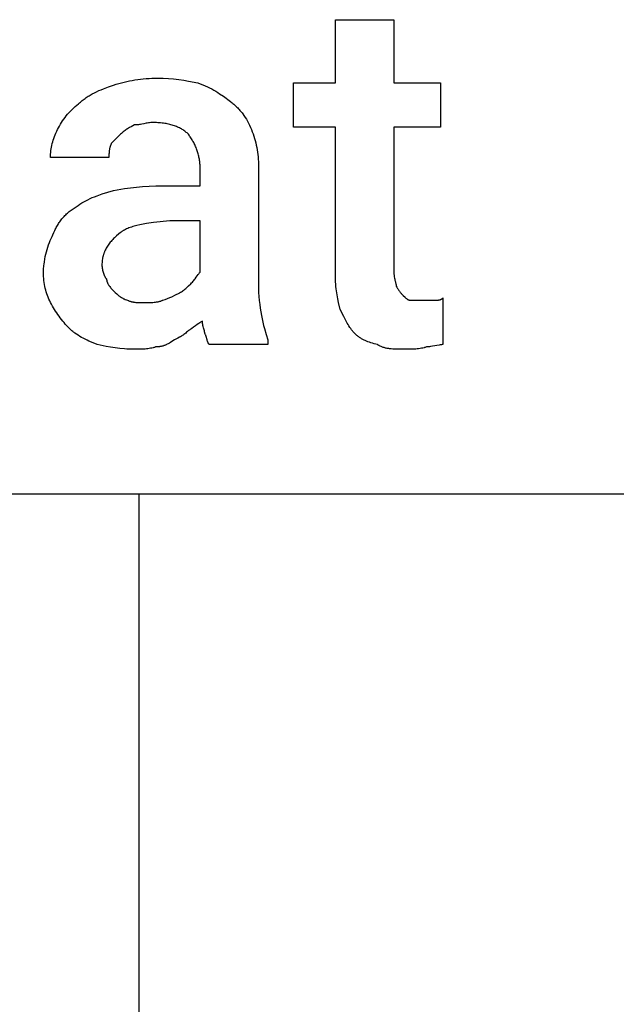
# Model space of a CAD drawing. Units: millimetres. Extents: x 0 to 13500, y 0 to 5600.
# Drawn here: x 11166 to 11586, y 3641 to 4334 of the extents above; entities that cross this region are included whole.
import ezdxf

# ---------------------------------------------------------------- set-up
doc = ezdxf.new("R2010")
doc.units = ezdxf.units.MM
doc.header["$MEASUREMENT"] = 0
doc.layers.add('- TAB', color=4, linetype='Continuous', true_color=0x00ffff)
doc.layers.add('- TITLES', color=7, linetype='Continuous', true_color=0x7fffbf)

msp = doc.modelspace()

# ---------------------------------------------------------------- linework, layer by layer
at = {"layer": '- TAB'}
for points in [[(9000, 4000), (11250, 4000)], [(11250, 0), (11250, 4000)], [(11250, 4000), (13500, 4000)]]:
    msp.add_lwpolyline(points, dxfattribs=at)
at = {"layer": '- TITLES'}
for points in [[(11388.16, 4152.63), (11388.16, 4257.89), (11358.55, 4257.89), (11358.55, 4289.14), (11388.16, 4289.14), (11388.16, 4333.55), (11429.28, 4333.55)], [(11429.28, 4333.55), (11429.28, 4289.14), (11462.17, 4289.14), (11462.17, 4257.89), (11429.28, 4257.89), (11429.28, 4155.92)], [(11231.91, 4287.5), (11233.76, 4288.1), (11235.61, 4288.66), (11237.47, 4289.18), (11239.33, 4289.66), (11241.21, 4290.1), (11243.1, 4290.51), (11245, 4290.87), (11246.92, 4291.2), (11248.85, 4291.49), (11250.81, 4291.74), (11252.8, 4291.95), (11254.81, 4292.13), (11256.84, 4292.26), (11258.91, 4292.36), (11261.02, 4292.41), (11263.16, 4292.43)], [(11263.16, 4292.43), (11265.01, 4292.42), (11266.86, 4292.36), (11270.53, 4292.15), (11274.17, 4291.83), (11277.75, 4291.41), (11281.26, 4290.91), (11284.67, 4290.35), (11291.12, 4289.14)], [(11291.12, 4289.14), (11292.93, 4288.51), (11294.67, 4287.84), (11296.34, 4287.13), (11297.95, 4286.39), (11299.51, 4285.63), (11301.01, 4284.84), (11302.46, 4284.02), (11303.87, 4283.18), (11305.23, 4282.33), (11306.57, 4281.45), (11309.16, 4279.66), (11314.14, 4275.99)], [(11207.24, 4274.34), (11207.86, 4274.95), (11208.49, 4275.54), (11209.13, 4276.11), (11209.78, 4276.66), (11210.44, 4277.2), (11211.11, 4277.72), (11211.79, 4278.22), (11212.48, 4278.71), (11213.18, 4279.19), (11213.89, 4279.65), (11214.6, 4280.09), (11215.33, 4280.53), (11216.82, 4281.36), (11218.34, 4282.15), (11219.9, 4282.91), (11221.5, 4283.63), (11223.14, 4284.32), (11224.81, 4284.98), (11228.28, 4286.26), (11231.91, 4287.5)], [(11192.43, 4256.25), (11193.07, 4257.48), (11193.74, 4258.71), (11194.46, 4259.94), (11195.21, 4261.16), (11196, 4262.37), (11196.83, 4263.56), (11197.7, 4264.75), (11198.6, 4265.91), (11199.55, 4267.06), (11200.53, 4268.18), (11201.55, 4269.28), (11202.61, 4270.36), (11203.71, 4271.4), (11204.85, 4272.42), (11206.02, 4273.4), (11207.24, 4274.34)], [(11314.14, 4275.99), (11314.76, 4275.52), (11315.36, 4275.04), (11315.95, 4274.56), (11316.53, 4274.06), (11317.11, 4273.55), (11317.67, 4273.04), (11318.23, 4272.51), (11318.77, 4271.98), (11319.31, 4271.43), (11319.83, 4270.88), (11320.35, 4270.32), (11320.85, 4269.74), (11321.35, 4269.16), (11321.84, 4268.57), (11322.31, 4267.96), (11322.78, 4267.35), (11323.69, 4266.1), (11324.55, 4264.81), (11325.38, 4263.48), (11326.17, 4262.11), (11326.92, 4260.7), (11327.64, 4259.26), (11328.31, 4257.77), (11328.95, 4256.25)], [(11259.87, 4261.18), (11259.41, 4261.18), (11258.96, 4261.17), (11258.52, 4261.14), (11258.09, 4261.11), (11257.24, 4261.03), (11256.42, 4260.93), (11255.62, 4260.8), (11254.84, 4260.66), (11253.29, 4260.36), (11251.74, 4260.06), (11250.95, 4259.92), (11250.15, 4259.8), (11249.33, 4259.69), (11248.49, 4259.61), (11248.06, 4259.58), (11247.62, 4259.56), (11247.17, 4259.54), (11246.71, 4259.54)], [(11284.54, 4252.96), (11284.07, 4253.42), (11283.58, 4253.87), (11283.06, 4254.3), (11282.53, 4254.73), (11281.99, 4255.15), (11281.42, 4255.55), (11280.83, 4255.95), (11280.22, 4256.33), (11279.6, 4256.7), (11278.95, 4257.05), (11278.28, 4257.4), (11277.6, 4257.73), (11276.9, 4258.05), (11276.17, 4258.35), (11275.43, 4258.65), (11274.67, 4258.92), (11273.89, 4259.19), (11273.09, 4259.43), (11272.27, 4259.67), (11271.43, 4259.88), (11270.58, 4260.08), (11269.7, 4260.27), (11268.8, 4260.44), (11267.89, 4260.59), (11266.95, 4260.73), (11266, 4260.85), (11265.02, 4260.95), (11264.03, 4261.03), (11263.02, 4261.1), (11261.99, 4261.15), (11260.94, 4261.17), (11259.87, 4261.18)], [(11187.5, 4236.51), (11187.52, 4237.75), (11187.58, 4238.98), (11187.67, 4240.21), (11187.81, 4241.45), (11187.98, 4242.68), (11188.19, 4243.91), (11188.44, 4245.15), (11188.73, 4246.38), (11189.06, 4247.62), (11189.43, 4248.85), (11189.83, 4250.08), (11190.28, 4251.32), (11190.76, 4252.55), (11191.28, 4253.78), (11191.84, 4255.02), (11192.43, 4256.25)], [(11246.71, 4259.54), (11244.24, 4258.28), (11243.01, 4257.6), (11242.39, 4257.24), (11241.78, 4256.87), (11241.16, 4256.47), (11240.54, 4256.05), (11239.93, 4255.61), (11239.31, 4255.14), (11238.69, 4254.65), (11238.08, 4254.12), (11237.46, 4253.56), (11236.84, 4252.96)], [(11328.95, 4256.25), (11329.54, 4254.71), (11330.1, 4253.16), (11330.62, 4251.61), (11331.11, 4250.06), (11331.55, 4248.49), (11331.95, 4246.91), (11332.32, 4245.32), (11332.65, 4243.71), (11332.94, 4242.08), (11333.19, 4240.43), (11333.4, 4238.75), (11333.57, 4237.05), (11333.71, 4235.32), (11333.8, 4233.56), (11333.86, 4231.77), (11333.88, 4229.93)], [(11230.26, 4246.38), (11230.11, 4246.07), (11229.97, 4245.76), (11229.84, 4245.46), (11229.72, 4245.15), (11229.61, 4244.84), (11229.5, 4244.53), (11229.4, 4244.22), (11229.31, 4243.91), (11229.23, 4243.61), (11229.15, 4243.3), (11229.08, 4242.99), (11229.02, 4242.68), (11228.96, 4242.37), (11228.91, 4242.06), (11228.82, 4241.45), (11228.76, 4240.83), (11228.71, 4240.21), (11228.67, 4239.6), (11228.64, 4238.98), (11228.62, 4236.51)], [(11236.84, 4252.96), (11230.26, 4246.38)], [(11292.76, 4229.93), (11292.75, 4230.71), (11292.73, 4231.48), (11292.68, 4232.25), (11292.61, 4233.01), (11292.53, 4233.78), (11292.43, 4234.55), (11292.31, 4235.31), (11292.17, 4236.08), (11292.02, 4236.84), (11291.85, 4237.59), (11291.66, 4238.35), (11291.46, 4239.1), (11291.24, 4239.85), (11291.01, 4240.59), (11290.76, 4241.33), (11290.5, 4242.06), (11290.22, 4242.79), (11289.93, 4243.52), (11289.63, 4244.24), (11289.31, 4244.95), (11288.98, 4245.66), (11288.63, 4246.36), (11288.28, 4247.06), (11287.91, 4247.74), (11287.52, 4248.42), (11287.13, 4249.1), (11286.73, 4249.76), (11286.31, 4250.42), (11285.88, 4251.07), (11285.44, 4251.71), (11285, 4252.34), (11284.54, 4252.96)], [(11228.62, 4236.51), (11187.5, 4236.51)], [(11266.45, 4216.78), (11292.76, 4216.78), (11292.76, 4229.93)], [(11333.88, 4229.93), (11333.88, 4147.7)], [(11205.59, 4201.97), (11206.85, 4202.88), (11208.14, 4203.75), (11209.48, 4204.59), (11210.86, 4205.39), (11212.29, 4206.17), (11213.77, 4206.92), (11215.31, 4207.64), (11216.9, 4208.35), (11218.55, 4209.03), (11220.26, 4209.7), (11223.86, 4210.99), (11227.74, 4212.25), (11231.91, 4213.49)], [(11231.91, 4213.49), (11239.62, 4214.69), (11243.7, 4215.25), (11247.94, 4215.75), (11252.34, 4216.17), (11256.89, 4216.49), (11261.59, 4216.7), (11266.45, 4216.78)], [(11189.14, 4182.24), (11189.78, 4183.76), (11190.46, 4185.24), (11190.81, 4185.97), (11191.18, 4186.69), (11191.56, 4187.4), (11191.95, 4188.1), (11192.35, 4188.79), (11192.76, 4189.46), (11193.19, 4190.13), (11193.63, 4190.79), (11194.08, 4191.45), (11194.54, 4192.09), (11195.02, 4192.72), (11195.52, 4193.34), (11196.03, 4193.95), (11196.55, 4194.55), (11197.09, 4195.15), (11197.64, 4195.73), (11198.21, 4196.3), (11198.8, 4196.87), (11199.4, 4197.42), (11200.02, 4197.96), (11200.65, 4198.5), (11201.3, 4199.02), (11201.97, 4199.54), (11202.66, 4200.05), (11203.36, 4200.54), (11204.09, 4201.03), (11204.83, 4201.51), (11205.59, 4201.97)], [(11271.38, 4192.11), (11259.97, 4190.82), (11254.96, 4190.08), (11252.63, 4189.67), (11250.41, 4189.23), (11248.31, 4188.74), (11247.3, 4188.49), (11246.33, 4188.22), (11245.38, 4187.94), (11244.46, 4187.64), (11243.56, 4187.34), (11242.7, 4187.02), (11241.87, 4186.68), (11241.06, 4186.33), (11240.29, 4185.97), (11239.54, 4185.58), (11239.18, 4185.39), (11238.82, 4185.19), (11238.47, 4184.98), (11238.13, 4184.77), (11237.8, 4184.55), (11237.47, 4184.33), (11237.15, 4184.11), (11236.84, 4183.88)], [(11292.76, 4155.92), (11292.76, 4192.11), (11271.38, 4192.11)], [(11182.57, 4155.92), (11182.58, 4156.85), (11182.6, 4157.77), (11182.65, 4158.69), (11182.71, 4159.62), (11182.79, 4160.53), (11182.89, 4161.45), (11183.13, 4163.27), (11183.43, 4165.07), (11183.78, 4166.85), (11184.18, 4168.6), (11184.62, 4170.31), (11185.1, 4171.99), (11185.62, 4173.62), (11186.16, 4175.21), (11186.73, 4176.74), (11187.32, 4178.21), (11187.92, 4179.62), (11188.53, 4180.97), (11189.14, 4182.24)], [(11236.84, 4183.88), (11235.34, 4182.65), (11233.92, 4181.41), (11233.23, 4180.79), (11232.57, 4180.16), (11231.93, 4179.53), (11231.32, 4178.9), (11230.72, 4178.26), (11230.15, 4177.61), (11229.59, 4176.96), (11229.06, 4176.31), (11228.56, 4175.64), (11228.08, 4174.97), (11227.62, 4174.29), (11227.18, 4173.6), (11226.77, 4172.9), (11226.38, 4172.19), (11226.02, 4171.47), (11225.68, 4170.74), (11225.52, 4170.37), (11225.37, 4170), (11225.22, 4169.62), (11225.08, 4169.24), (11224.95, 4168.86), (11224.82, 4168.47), (11224.7, 4168.08), (11224.58, 4167.69), (11224.48, 4167.29), (11224.38, 4166.89), (11224.28, 4166.49), (11224.19, 4166.08), (11224.11, 4165.67), (11224.04, 4165.25), (11223.91, 4164.41), (11223.81, 4163.55), (11223.74, 4162.67), (11223.7, 4161.77), (11223.68, 4160.86)], [(11223.68, 4160.86), (11223.69, 4160.54), (11223.7, 4160.22), (11223.73, 4159.89), (11223.76, 4159.55), (11223.8, 4159.21), (11223.85, 4158.86), (11223.9, 4158.51), (11223.97, 4158.16), (11224.04, 4157.8), (11224.12, 4157.44), (11224.29, 4156.72), (11224.49, 4156.01), (11224.71, 4155.3), (11224.95, 4154.62), (11225.08, 4154.29), (11225.21, 4153.96), (11225.34, 4153.65), (11225.48, 4153.34), (11225.62, 4153.05), (11225.77, 4152.76), (11225.91, 4152.49), (11226.06, 4152.23), (11226.21, 4151.98), (11226.36, 4151.75), (11226.44, 4151.64), (11226.51, 4151.53), (11226.59, 4151.43), (11226.67, 4151.33), (11226.74, 4151.24), (11226.82, 4151.15), (11226.9, 4151.07), (11226.97, 4150.99)], [(11187.5, 4134.54), (11186.9, 4135.77), (11186.34, 4137.01), (11185.82, 4138.25), (11185.34, 4139.5), (11184.9, 4140.76), (11184.49, 4142.03), (11184.13, 4143.31), (11183.8, 4144.61), (11183.51, 4145.93), (11183.26, 4147.28), (11183.05, 4148.64), (11182.87, 4150.04), (11182.74, 4151.46), (11182.64, 4152.91), (11182.59, 4154.4), (11182.57, 4155.92)], [(11226.97, 4150.99), (11226.98, 4150.83), (11226.98, 4150.68), (11226.99, 4150.52), (11227.01, 4150.37), (11227.03, 4150.22), (11227.06, 4150.06), (11227.09, 4149.91), (11227.12, 4149.76), (11227.16, 4149.6), (11227.2, 4149.45), (11227.24, 4149.3), (11227.29, 4149.15), (11227.34, 4149), (11227.39, 4148.85), (11227.45, 4148.7), (11227.51, 4148.55), (11227.58, 4148.4), (11227.64, 4148.25), (11227.79, 4147.95), (11227.94, 4147.66), (11228.1, 4147.37), (11228.27, 4147.09), (11228.45, 4146.81), (11228.63, 4146.53), (11228.82, 4146.26), (11229.02, 4145.99), (11229.22, 4145.73), (11229.62, 4145.22), (11230.03, 4144.74), (11230.44, 4144.28), (11231.22, 4143.45), (11231.91, 4142.76)], [(11286.18, 4147.7), (11286.78, 4148.31), (11287.34, 4148.93), (11287.87, 4149.54), (11288.37, 4150.14), (11288.84, 4150.73), (11289.28, 4151.31), (11290.09, 4152.43), (11291.5, 4154.4), (11291.83, 4154.83), (11292.14, 4155.23), (11292.3, 4155.42), (11292.45, 4155.59), (11292.61, 4155.76), (11292.76, 4155.92)], [(11391.45, 4129.61), (11390.24, 4134.59), (11389.68, 4137.18), (11389.19, 4139.88), (11388.96, 4141.29), (11388.77, 4142.74), (11388.59, 4144.24), (11388.44, 4145.8), (11388.32, 4147.41), (11388.23, 4149.08), (11388.18, 4150.82), (11388.16, 4152.63)], [(11429.28, 4155.92), (11429.28, 4155.46), (11429.29, 4155.02), (11429.32, 4154.58), (11429.35, 4154.15), (11429.38, 4153.73), (11429.43, 4153.32), (11429.53, 4152.53), (11429.66, 4151.78), (11429.8, 4151.06), (11429.95, 4150.39), (11430.1, 4149.75), (11430.66, 4147.59), (11430.77, 4147.15), (11430.81, 4146.94), (11430.85, 4146.75), (11430.88, 4146.56), (11430.89, 4146.47), (11430.9, 4146.38), (11430.91, 4146.29), (11430.92, 4146.21), (11430.92, 4146.13), (11430.92, 4146.05)], [(11231.91, 4142.76), (11233.07, 4141.6), (11234.14, 4140.58), (11234.66, 4140.11), (11235.17, 4139.67), (11235.69, 4139.25), (11235.96, 4139.05), (11236.23, 4138.86), (11236.5, 4138.67), (11236.78, 4138.48), (11237.06, 4138.3), (11237.35, 4138.12), (11237.65, 4137.95), (11237.96, 4137.78), (11238.28, 4137.61), (11238.62, 4137.44), (11238.96, 4137.28), (11239.32, 4137.12), (11240.07, 4136.8), (11240.89, 4136.49), (11241.78, 4136.18)], [(11277.96, 4141.12), (11278.27, 4141.28), (11278.58, 4141.45), (11278.88, 4141.62), (11279.19, 4141.81), (11279.5, 4142), (11279.8, 4142.2), (11280.4, 4142.61), (11280.99, 4143.04), (11281.57, 4143.49), (11282.14, 4143.95), (11282.69, 4144.41), (11283.73, 4145.33), (11284.67, 4146.21), (11286.18, 4147.7)], [(11333.88, 4147.7), (11333.92, 4144.65), (11334.03, 4141.68), (11334.21, 4138.79), (11334.45, 4135.98), (11334.74, 4133.24), (11335.1, 4130.58), (11335.49, 4128), (11335.94, 4125.49), (11336.42, 4123.06), (11336.93, 4120.71), (11337.48, 4118.44), (11338.04, 4116.24), (11339.23, 4112.08), (11340.46, 4108.22)], [(11430.92, 4146.05), (11431.23, 4145.45), (11431.54, 4144.89), (11431.85, 4144.36), (11432.15, 4143.87), (11432.46, 4143.4), (11432.77, 4142.96), (11433.08, 4142.54), (11433.39, 4142.15), (11433.7, 4141.77), (11434, 4141.41), (11434.31, 4141.07), (11434.62, 4140.73), (11435.86, 4139.47)], [(11241.78, 4136.18), (11242.08, 4136.03), (11242.39, 4135.89), (11242.7, 4135.76), (11243.01, 4135.64), (11243.32, 4135.53), (11243.64, 4135.42), (11243.95, 4135.32), (11244.27, 4135.23), (11244.59, 4135.15), (11244.91, 4135.07), (11245.24, 4135), (11245.56, 4134.94), (11245.9, 4134.88), (11246.23, 4134.83), (11246.92, 4134.75), (11247.62, 4134.68), (11248.35, 4134.63), (11249.87, 4134.57), (11253.29, 4134.54)], [(11253.29, 4134.54), (11256.96, 4134.57), (11258.75, 4134.63), (11259.63, 4134.68), (11260.49, 4134.75), (11261.32, 4134.83), (11262.14, 4134.94), (11262.54, 4135), (11262.93, 4135.07), (11263.32, 4135.15), (11263.7, 4135.23), (11264.07, 4135.32), (11264.43, 4135.42), (11264.79, 4135.53), (11265.14, 4135.64), (11265.48, 4135.76), (11265.81, 4135.89), (11266.13, 4136.03), (11266.29, 4136.11), (11266.45, 4136.18)], [(11266.45, 4136.18), (11268.22, 4136.8), (11269.87, 4137.42), (11271.39, 4138.03), (11272.82, 4138.65), (11275.47, 4139.88), (11277.96, 4141.12)], [(11435.86, 4139.47), (11437.09, 4138.27), (11437.4, 4137.98), (11437.71, 4137.71), (11438.01, 4137.45), (11438.17, 4137.33), (11438.32, 4137.21), (11438.48, 4137.1), (11438.63, 4136.99), (11438.78, 4136.89), (11438.94, 4136.79), (11439.09, 4136.7), (11439.25, 4136.62), (11439.32, 4136.58), (11439.4, 4136.54), (11439.48, 4136.5), (11439.56, 4136.47), (11439.63, 4136.43), (11439.71, 4136.4), (11439.79, 4136.37), (11439.86, 4136.35), (11439.94, 4136.32), (11440.02, 4136.3), (11440.1, 4136.28), (11440.17, 4136.26), (11440.25, 4136.24), (11440.33, 4136.23), (11440.4, 4136.21), (11440.48, 4136.2), (11440.56, 4136.19), (11440.64, 4136.19), (11440.71, 4136.19), (11440.79, 4136.18)], [(11440.79, 4136.18), (11449.01, 4136.18)], [(11449.01, 4136.18), (11457.24, 4136.18)], [(11457.24, 4136.18), (11458.4, 4136.19), (11459.42, 4136.21), (11459.89, 4136.23), (11460.33, 4136.27), (11460.54, 4136.29), (11460.75, 4136.32), (11460.95, 4136.35), (11461.14, 4136.39), (11461.33, 4136.43), (11461.52, 4136.48), (11461.7, 4136.53), (11461.79, 4136.56), (11461.88, 4136.59), (11461.97, 4136.62), (11462.05, 4136.65), (11462.14, 4136.68), (11462.22, 4136.72), (11462.31, 4136.76), (11462.39, 4136.79), (11462.47, 4136.84), (11462.56, 4136.88), (11462.64, 4136.92), (11462.72, 4136.97), (11462.8, 4137.02), (11462.88, 4137.07), (11462.96, 4137.12), (11463.04, 4137.17), (11463.12, 4137.23), (11463.2, 4137.29), (11463.27, 4137.35), (11463.35, 4137.41), (11463.43, 4137.47), (11463.51, 4137.54), (11463.66, 4137.68), (11463.82, 4137.83)], [(11463.82, 4137.83), (11463.82, 4104.93)], [(11200.66, 4116.45), (11199.73, 4117.39), (11198.81, 4118.37), (11197.89, 4119.39), (11196.98, 4120.43), (11196.08, 4121.5), (11195.19, 4122.61), (11194.32, 4123.73), (11193.46, 4124.88), (11192.62, 4126.04), (11191.81, 4127.22), (11191.02, 4128.42), (11190.25, 4129.63), (11189.51, 4130.85), (11188.81, 4132.08), (11188.14, 4133.31), (11187.5, 4134.54)], [(11401.32, 4113.16), (11401.01, 4113.48), (11400.7, 4113.81), (11400.39, 4114.17), (11400.08, 4114.54), (11399.77, 4114.93), (11399.47, 4115.33), (11398.85, 4116.19), (11398.23, 4117.11), (11397.62, 4118.07), (11397, 4119.09), (11396.38, 4120.15), (11395.15, 4122.38), (11393.91, 4124.72), (11391.45, 4129.61)], [(11220.39, 4104.93), (11217.39, 4106.17), (11214.54, 4107.43), (11213.17, 4108.07), (11211.84, 4108.72), (11210.55, 4109.39), (11209.29, 4110.07), (11208.08, 4110.78), (11206.9, 4111.5), (11205.77, 4112.25), (11204.67, 4113.03), (11204.13, 4113.43), (11203.61, 4113.83), (11203.09, 4114.25), (11202.59, 4114.67), (11202.09, 4115.1), (11201.6, 4115.54), (11201.13, 4115.99), (11200.66, 4116.45)], [(11284.54, 4114.8), (11283.92, 4114.2), (11283.31, 4113.64), (11282.69, 4113.11), (11282.07, 4112.62), (11281.46, 4112.15), (11280.84, 4111.71), (11280.22, 4111.29), (11279.61, 4110.9), (11278.99, 4110.52), (11278.37, 4110.16), (11277.14, 4109.48), (11274.67, 4108.22)], [(11294.41, 4121.38), (11294.1, 4121.22), (11293.79, 4121.05), (11293.48, 4120.88), (11293.17, 4120.69), (11292.56, 4120.3), (11291.94, 4119.89), (11290.71, 4119.01), (11289.47, 4118.09), (11288.24, 4117.17), (11287.01, 4116.29), (11286.39, 4115.88), (11285.77, 4115.49), (11285.46, 4115.31), (11285.16, 4115.13), (11284.85, 4114.96), (11284.54, 4114.8)], [(11296.05, 4113.16), (11296.05, 4113.24), (11296.05, 4113.32), (11296.04, 4113.4), (11296.03, 4113.49), (11296.02, 4113.57), (11296.01, 4113.66), (11295.98, 4113.85), (11295.94, 4114.04), (11295.9, 4114.25), (11295.8, 4114.67), (11295.23, 4116.65), (11294.93, 4117.77), (11294.79, 4118.35), (11294.66, 4118.94), (11294.61, 4119.24), (11294.56, 4119.54), (11294.52, 4119.85), (11294.48, 4120.15), (11294.45, 4120.46), (11294.43, 4120.77), (11294.41, 4121.07), (11294.41, 4121.38)], [(11274.67, 4108.22), (11272.89, 4107.07), (11272.05, 4106.55), (11271.23, 4106.06), (11270.43, 4105.62), (11269.64, 4105.22), (11269.25, 4105.03), (11268.86, 4104.85), (11268.48, 4104.68), (11268.09, 4104.52), (11267.71, 4104.37), (11267.32, 4104.23), (11266.93, 4104.1), (11266.54, 4103.98), (11266.15, 4103.87), (11265.76, 4103.77), (11265.36, 4103.68), (11264.96, 4103.6), (11264.55, 4103.53), (11264.14, 4103.46), (11263.72, 4103.41), (11263.29, 4103.37), (11262.86, 4103.33), (11262.42, 4103.31), (11261.97, 4103.29), (11261.51, 4103.29)], [(11299.34, 4104.93), (11299.27, 4105.01), (11299.19, 4105.09), (11299.12, 4105.18), (11299.05, 4105.26), (11298.99, 4105.35), (11298.92, 4105.44), (11298.86, 4105.53), (11298.8, 4105.62), (11298.74, 4105.72), (11298.68, 4105.82), (11298.62, 4105.92), (11298.57, 4106.02), (11298.52, 4106.13), (11298.46, 4106.23), (11298.37, 4106.45), (11298.27, 4106.68), (11298.18, 4106.91), (11298.1, 4107.15), (11298.01, 4107.39), (11297.85, 4107.9), (11297.7, 4108.43), (11297.03, 4110.72), (11296.83, 4111.32), (11296.72, 4111.62), (11296.6, 4111.93), (11296.47, 4112.23), (11296.34, 4112.54), (11296.2, 4112.85), (11296.05, 4113.16)], [(11340.46, 4108.22), (11340.46, 4104.93), (11299.34, 4104.93)], [(11417.76, 4104.93), (11415.37, 4105.56), (11414.23, 4105.88), (11413.11, 4106.22), (11412.03, 4106.58), (11410.97, 4106.96), (11409.93, 4107.37), (11409.43, 4107.59), (11408.92, 4107.81), (11408.42, 4108.05), (11407.93, 4108.3), (11407.44, 4108.55), (11406.95, 4108.82), (11406.47, 4109.1), (11405.99, 4109.4), (11405.52, 4109.7), (11405.04, 4110.02), (11404.57, 4110.36), (11404.1, 4110.71), (11403.63, 4111.07), (11403.17, 4111.46), (11402.7, 4111.85), (11402.24, 4112.27), (11401.78, 4112.7), (11401.32, 4113.16)], [(11246.71, 4101.64), (11244.88, 4101.66), (11243.08, 4101.72), (11241.32, 4101.81), (11239.59, 4101.93), (11236.22, 4102.25), (11232.94, 4102.67), (11229.73, 4103.17), (11226.59, 4103.73), (11220.39, 4104.93)], [(11261.51, 4103.29), (11261.05, 4103.14), (11260.59, 4103), (11260.13, 4102.87), (11259.66, 4102.75), (11258.74, 4102.53), (11257.81, 4102.34), (11256.89, 4102.18), (11255.96, 4102.05), (11255.04, 4101.94), (11254.11, 4101.85), (11253.19, 4101.78), (11252.26, 4101.73), (11250.41, 4101.67), (11246.71, 4101.64)], [(11435.86, 4101.64), (11430.95, 4101.7), (11429.74, 4101.75), (11428.54, 4101.82), (11427.36, 4101.92), (11426.19, 4102.06), (11425.62, 4102.14), (11425.05, 4102.23), (11424.48, 4102.33), (11423.92, 4102.45), (11423.37, 4102.57), (11422.82, 4102.71), (11422.28, 4102.87), (11421.75, 4103.03), (11421.22, 4103.21), (11420.7, 4103.41), (11420.19, 4103.62), (11419.69, 4103.85), (11419.19, 4104.09), (11418.95, 4104.22), (11418.71, 4104.36), (11418.47, 4104.49), (11418.23, 4104.64), (11418, 4104.78), (11417.76, 4104.93)], [(11452.3, 4103.29), (11451.84, 4103.14), (11451.38, 4103), (11450.91, 4102.87), (11450.45, 4102.75), (11449.52, 4102.53), (11448.58, 4102.34), (11447.63, 4102.18), (11446.66, 4102.05), (11445.69, 4101.94), (11444.7, 4101.85), (11443.68, 4101.78), (11442.65, 4101.73), (11440.51, 4101.67), (11435.86, 4101.64)], [(11463.82, 4104.93), (11463.5, 4104.93), (11463.18, 4104.92), (11462.85, 4104.89), (11462.51, 4104.86), (11461.81, 4104.78), (11461.09, 4104.68), (11459.59, 4104.41), (11458.06, 4104.11), (11456.52, 4103.81), (11455.03, 4103.55), (11454.3, 4103.44), (11453.61, 4103.36), (11453.27, 4103.33), (11452.94, 4103.31), (11452.62, 4103.29), (11452.3, 4103.29)]]:
    msp.add_lwpolyline(points, dxfattribs=at)

doc.saveas('drawing.dxf')
